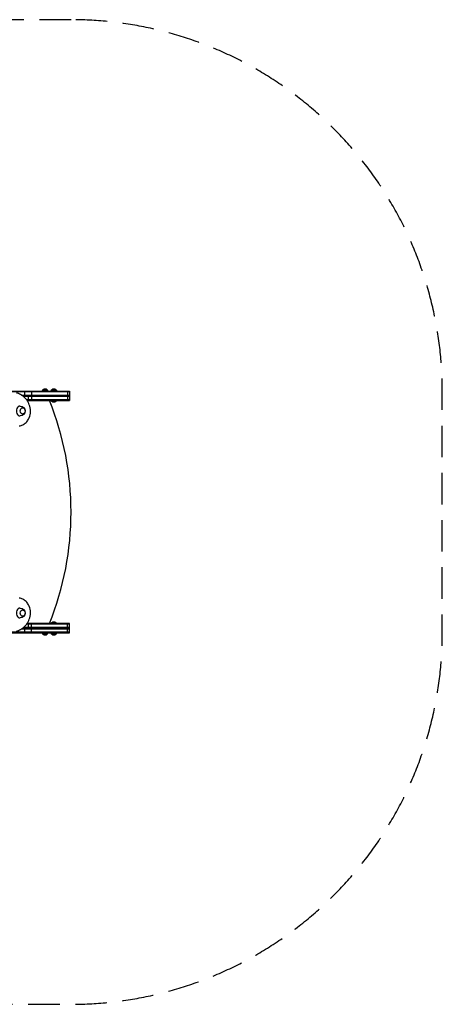
# Model space of a CAD drawing. Units: millimetres. Extents: x -2022 to 3078, y -1638 to 2338.
# Drawn here: x 1371 to 3078, y -1638 to 2338 of the extents above; entities that cross this region are included whole.
import ezdxf

# ---------------------------------------------------------------- set-up
doc = ezdxf.new("R2010")
doc.units = ezdxf.units.MM
doc.header["$LTSCALE"] = 20
doc.linetypes.add('HIDDEN', pattern=[9.525, 6.35, -3.175])
doc.layers.add('2d', color=230, linetype='Continuous')
doc.layers.add('EN-Safetyzone', color=93, linetype='HIDDEN')

msp = doc.modelspace()

# ---------------------------------------------------------------- linework, layer by layer
at = {"layer": '2d'}
for p, q in [((787.8, 838), (1572.3, 838)), ((1572.3, 835.5), (790.5, 835.5)), ((1392, 819), (1392, 838)), ((1418.5, 838), (1418.5, 800)), ((1484.9, 840.5), (1461.9, 840.5)), ((1461.9, 840.5), (1461.9, 838)), ((1482.1, 843.1), (1464.6, 843.1)), ((1464.6, 840.5), (1464.6, 843.1)), ((1478.4, 846), (1468.4, 846)), ((1482.1, 840.5), (1482.1, 843.1)), ((1484.9, 840.5), (1484.9, 838)), ((1520, 840.5), (1497, 840.5)), ((1497, 840.5), (1497, 838)), ((1517.3, 843.1), (1499.8, 843.1)), ((1499.8, 840.5), (1499.8, 843.1)), ((1513.5, 846), (1503.5, 846)), ((1517.3, 840.5), (1517.3, 843.1)), ((1520, 840.5), (1520, 838)), ((1563.3, 838), (1563.3, 800)), ((1572.3, 838), (1572.3, 800)), ((1378.5, 821.5), (1572.3, 821.5)), ((1572.3, 819), (1382, 819)), ((1572.3, 816.5), (1385.3, 816.5)), ((1572.3, 802.5), (1398.8, 802.5)), ((1400.5, 800), (1572.3, 800)), ((1404.4, 819), (1404.4, 800)), ((1497.5, 799.5), (1497.5, 800)), ((1519.5, 799.5), (1497.5, 799.5)), ((1519.5, 799.5), (1519.5, 800)), ((1370.6, 778), (1372.4, 778)), ((1513, 794), (1504, 794)), ((1370.6, 738), (1372.4, 738)), ((1413.8, 749.4), (1413.9, 750.8)), ((1370.6, -38), (1372.4, -38)), ((1370.6, -78), (1372.4, -78)), ((1413.9, -50.9), (1413.8, -49.5)), ((1382.1, -119), (1572.3, -119)), ((1572.3, -116.5), (1385.4, -116.5)), ((1392, -138), (1392, -119)), ((1572.3, -102.5), (1398.8, -102.5)), ((1572.3, -100), (1400.5, -100)), ((1404.4, -100), (1404.4, -119)), ((1418.5, -138), (1418.5, -100)), ((1497.5, -99.5), (1519.5, -99.5)), ((1497.5, -99.5), (1497.5, -100)), ((1504, -94), (1513, -94)), ((1519.5, -99.5), (1519.5, -100)), ((1563.3, -138), (1563.3, -100)), ((1572.3, -138), (1572.3, -100)), ((1572.3, -135.5), (295.2, -135.5)), ((296.2, -138), (1572.3, -138)), ((1378.5, -121.5), (1572.3, -121.5)), ((1461.9, -140.5), (1461.9, -138)), ((1461.9, -140.5), (1484.9, -140.5)), ((1464.6, -140.5), (1464.6, -143.1)), ((1464.6, -143.1), (1482.1, -143.1)), ((1468.4, -146), (1478.4, -146)), ((1482.1, -140.5), (1482.1, -143.1)), ((1484.9, -140.5), (1484.9, -138)), ((1497, -140.5), (1497, -138)), ((1497, -140.5), (1520, -140.5)), ((1499.8, -140.5), (1499.8, -143.1)), ((1499.8, -143.1), (1517.3, -143.1)), ((1503.5, -146), (1513.5, -146)), ((1517.3, -140.5), (1517.3, -143.1)), ((1520, -140.5), (1520, -138))]:
    msp.add_line(p, q, dxfattribs=at)
at = {"layer": '2d', "extrusion": (0, 0, -1)}
for centre, radius, start, end in [((-1471.2, 838.5), 8, 35.2407, 69.6359), ((-1475.6, 838.5), 8, 110.3641, 144.7593), ((-1506.3, 838.5), 8, 35.2407, 69.6359), ((-1510.7, 838.5), 8, 110.3641, 144.7593), ((-1506.6, 803.7), 10, 285.0392, 335.4335), ((-1510.4, 803.7), 10, 204.5665, 254.9608), ((-1372.4, 758), 20, 90, 270), ((-1372.4, -58), 20, 90, 270), ((-1506.6, -103.7), 10, 24.5665, 74.9608), ((-1510.4, -103.7), 10, 105.0392, 155.4335), ((-1471.2, -138.5), 8, 290.3641, 324.7593), ((-1475.6, -138.5), 8, 215.2407, 249.6359), ((-1506.3, -138.5), 8, 290.3641, 324.7593), ((-1510.7, -138.5), 8, 215.2407, 249.6359)]:
    msp.add_arc(centre, radius, start, end, dxfattribs=at)
at = {"layer": '2d'}
msp.add_arc((365.6, 350), 1212.4, 338.2116, 21.7884, dxfattribs=at)
for centre, major_axis, start_param, end_param in [((1347.1, 739.7), (0, 91.9), 5.871869, 6.125211), ((1336.2, 706.2), (0, 128.5), 5.696811, 5.871869), ((1357.1, 748.5), (0, 77.7), 5.406812, 5.696811), ((1353.8, 744.8), (0, 83.5), 5.109209, 5.406812), ((1372.4, 758), (0, 20), 0, 3.141593), ((1375.5, 757), (0, 52), 4.594013, 5.109209), ((1366.4, 766), (0, 67.5), 3.775085, 4.062499), ((1377, 755.3), (0, 49.8), 4.062499, 4.594013), ((1357.6, 799.1), (0, 102.6), 3.287756, 3.486883), ((1366.5, 765.8), (0, 67.3), 3.486883, 3.775085), ((1357.6, -99.1), (0, 102.6), 5.937895, 6.137022), ((1372.4, -58), (0, 20), 0, 3.141593), ((1366.5, -65.9), (0, 67.3), 5.649693, 5.937895), ((1366.4, -66.1), (0, 67.5), 5.362279, 5.649693), ((1377, -55.3), (0, 49.8), 4.830765, 5.362279), ((1353.8, -44.8), (0, 83.5), 4.017966, 4.315569), ((1375.5, -57), (0, 52), 4.315569, 4.830765), ((1336.2, -6.3), (0, 128.5), 3.552909, 3.727967), ((1357.1, -48.6), (0, 77.7), 3.727967, 4.017966), ((1347.1, -39.8), (0, 91.9), 3.299567, 3.552909)]:
    msp.add_ellipse(centre, major_axis=major_axis, ratio=0.745398, start_param=start_param, end_param=end_param, dxfattribs=at)
for centre in [(1382.7, 758), (1382.7, -58)]:
    msp.add_ellipse(centre, major_axis=(0, 13), ratio=0.745398, dxfattribs=at)
at = {"layer": 'EN-Safetyzone', "flags": 128}
msp.add_lwpolyline([(1578, 2338), (-522, 2338, 0.414214), (-2022, 838), (-2022, -138, 0.414214), (-522, -1638), (1578, -1638, 0.414214), (3078, -138), (3078, 838, 0.414214), (1578, 2338)], format="xyb", close=True, dxfattribs=at)

doc.saveas('drawing.dxf')
